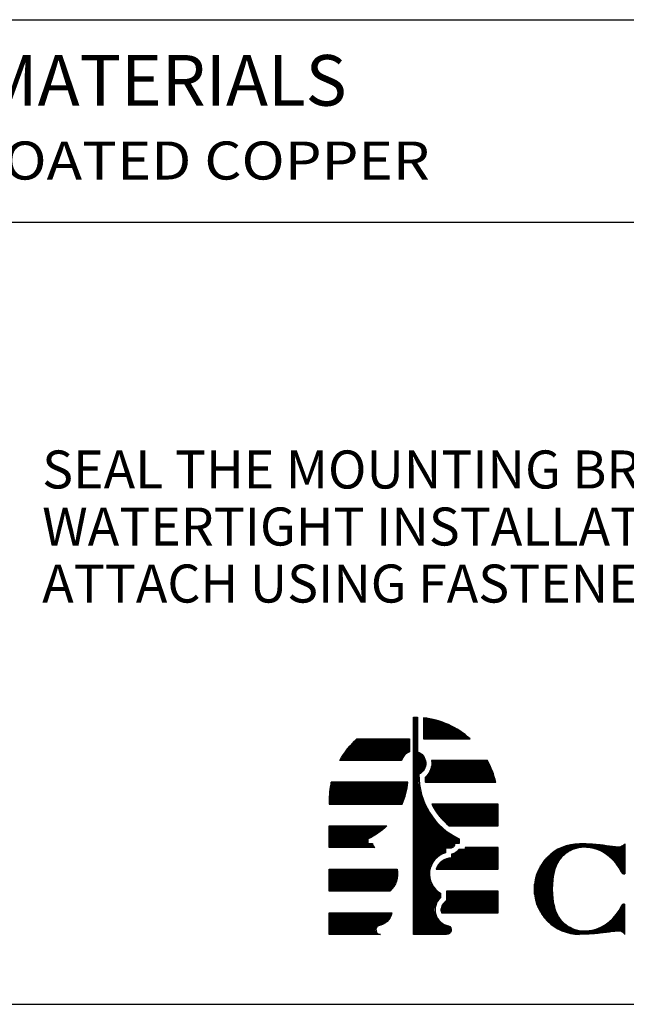
# Model space of a CAD drawing. Extents: x -55.6 to -47.1, y -204.4 to -193.4.
# Drawn here: x -53.1 to -51.6, y -204.4 to -201.9 of the extents above; entities that cross this region are included whole.
import ezdxf
from ezdxf.enums import TextEntityAlignment as Align

# ---------------------------------------------------------------- set-up
doc = ezdxf.new("R2010")
doc.units = 0
doc.header["$MEASUREMENT"] = 0
doc.layers.get('0').update_dxf_attribs({"linetype": 'CONTINUOUS'})
doc.layers.get('DEFPOINTS').update_dxf_attribs({"color": 5, "linetype": 'CONTINUOUS'})
doc.layers.add('2', color=1, linetype='CONTINUOUS')
doc.layers.add('3', color=5, linetype='CONTINUOUS')
doc.styles.add('A', font='AU101S01')

# ---------------------------------------------------------------- blocks, each defined once
blk = doc.blocks.new('*X0')
at = {"color": 0}
for p, q in [((4.7375, 3.6809), (4.7375, 3.7213)), ((4.7438, 3.686), (4.7438, 3.7233)), ((4.75, 3.6905), (4.75, 3.7252)), ((4.7563, 3.6945), (4.7563, 3.7269)), ((4.7625, 3.6981), (4.7625, 3.7284)), ((4.7687, 3.7013), (4.7687, 3.7297)), ((4.775, 3.7042), (4.775, 3.7308)), ((4.7812, 3.7067), (4.7812, 3.7318)), ((4.7875, 3.709), (4.7875, 3.7326)), ((4.7938, 3.7109), (4.7938, 3.7333)), ((4.8, 3.7126), (4.8, 3.7337)), ((4.8063, 3.7141), (4.8063, 3.734)), ((4.8125, 3.7153), (4.8125, 3.7341)), ((4.8188, 3.7162), (4.8188, 3.7341)), ((4.825, 3.7169), (4.825, 3.734)), ((4.8313, 3.7174), (4.8313, 3.7338)), ((4.8375, 3.7176), (4.8375, 3.7337)), ((4.8438, 3.7176), (4.8438, 3.7335)), ((4.85, 3.7173), (4.85, 3.7333)), ((4.8563, 3.7168), (4.8563, 3.733)), ((4.8625, 3.7161), (4.8625, 3.7328)), ((4.8688, 3.7151), (4.8688, 3.7325)), ((4.875, 3.7139), (4.875, 3.7322)), ((4.8813, 3.7125), (4.8813, 3.7319)), ((4.8875, 3.7108), (4.8875, 3.7315)), ((4.8938, 3.709), (4.8938, 3.7311)), ((4.9, 3.707), (4.9, 3.7306)), ((4.9062, 3.7047), (4.9062, 3.73)), ((4.9125, 3.7023), (4.9125, 3.7294)), ((4.9188, 3.6996), (4.9188, 3.7287)), ((4.925, 3.6967), (4.925, 3.7279)), ((4.9313, 3.6935), (4.9313, 3.7271)), ((4.9375, 3.6901), (4.9375, 3.7263)), ((4.9438, 3.6865), (4.9438, 3.7255)), ((4.95, 3.6825), (4.95, 3.7247)), ((4.9563, 3.6783), (4.9563, 3.7239)), ((4.9625, 3.6737), (4.9625, 3.723)), ((4.9688, 3.6688), (4.9688, 3.7222)), ((4.975, 3.6635), (4.975, 3.7213)), ((4.9813, 3.6578), (4.9813, 3.7204)), ((5.0312, 3.5871), (5.0312, 3.7199)), ((5.0375, 3.5801), (5.0375, 3.7233)), ((5.0438, 3.578), (5.0438, 3.7281)), ((4.6562, 3.3266), (4.6562, 3.673)), ((4.6625, 3.3211), (4.6625, 3.6785)), ((4.6688, 3.3159), (4.6688, 3.6836)), ((4.675, 3.5192), (4.675, 3.6884)), ((4.6813, 3.5725), (4.6813, 3.6928)), ((4.6875, 3.6012), (4.6875, 3.697)), ((4.6938, 3.6194), (4.6938, 3.7008)), ((4.7, 3.633), (4.7, 3.7045)), ((4.7062, 3.644), (4.7062, 3.7078)), ((4.7125, 3.6531), (4.7125, 3.7109)), ((4.7188, 3.661), (4.7188, 3.7138)), ((4.725, 3.6682), (4.725, 3.7165)), ((4.7313, 3.6749), (4.7313, 3.719)), ((4.9875, 3.6516), (4.9875, 3.7196)), ((4.9938, 3.6449), (4.9938, 3.7188)), ((5, 3.6376), (5, 3.7181)), ((5.0063, 3.6296), (5.0063, 3.7175)), ((5.0125, 3.6209), (5.0125, 3.7171)), ((5.0188, 3.6111), (5.0188, 3.7169)), ((5.025, 3.6), (5.025, 3.7174)), ((4.6125, 3.3803), (4.6125, 3.6192)), ((4.6188, 3.3703), (4.6188, 3.6292)), ((4.625, 3.3614), (4.625, 3.6382)), ((4.6313, 3.3532), (4.6313, 3.6463)), ((4.6375, 3.3457), (4.6375, 3.6538)), ((4.6437, 3.3388), (4.6437, 3.6607)), ((4.65, 3.3325), (4.65, 3.6671)), ((4.5938, 3.4201), (4.5938, 3.5795)), ((4.6, 3.4045), (4.6, 3.595)), ((4.6063, 3.3916), (4.6063, 3.608)), ((4.5812, 3.4735), (4.5812, 3.526)), ((4.5875, 3.4401), (4.5875, 3.5594)), ((4.675, 3.3112), (4.675, 3.4803)), ((4.6813, 3.3067), (4.6813, 3.427)), ((5.0375, 3.2762), (5.0375, 3.4194)), ((5.0438, 3.2714), (5.0438, 3.4215)), ((4.6875, 3.3026), (4.6875, 3.3983)), ((4.6938, 3.2987), (4.6938, 3.3801)), ((4.7, 3.2951), (4.7, 3.3665)), ((5.0063, 3.282), (5.0063, 3.3699)), ((5.0125, 3.2824), (5.0125, 3.3787)), ((5.0188, 3.2827), (5.0188, 3.3885)), ((5.025, 3.2822), (5.025, 3.3996)), ((5.0312, 3.2796), (5.0312, 3.4124)), ((4.7062, 3.2917), (4.7062, 3.3556)), ((4.7125, 3.2886), (4.7125, 3.3464)), ((4.7188, 3.2857), (4.7188, 3.3386)), ((4.725, 3.283), (4.725, 3.3314)), ((4.7313, 3.2805), (4.7313, 3.3246)), ((4.7375, 3.2783), (4.7375, 3.3186)), ((4.7438, 3.2762), (4.7438, 3.3135)), ((4.9438, 3.274), (4.9438, 3.3131)), ((4.95, 3.2748), (4.95, 3.317)), ((4.9563, 3.2757), (4.9563, 3.3213)), ((4.9625, 3.2765), (4.9625, 3.3258)), ((4.9688, 3.2773), (4.9688, 3.3308)), ((4.975, 3.2782), (4.975, 3.3361)), ((4.9813, 3.2791), (4.9813, 3.3418)), ((4.9875, 3.28), (4.9875, 3.3479)), ((4.9938, 3.2807), (4.9938, 3.3546)), ((5, 3.2814), (5, 3.3619)), ((4.75, 3.2743), (4.75, 3.309)), ((4.7563, 3.2727), (4.7563, 3.305)), ((4.7625, 3.2712), (4.7625, 3.3015)), ((4.7687, 3.2698), (4.7687, 3.2983)), ((4.775, 3.2687), (4.775, 3.2954)), ((4.7812, 3.2677), (4.7812, 3.2928)), ((4.7875, 3.2669), (4.7875, 3.2906)), ((4.7938, 3.2663), (4.7938, 3.2886)), ((4.8, 3.2658), (4.8, 3.2869)), ((4.8063, 3.2655), (4.8063, 3.2855)), ((4.8125, 3.2654), (4.8125, 3.2843)), ((4.8188, 3.2655), (4.8188, 3.2833)), ((4.825, 3.2656), (4.825, 3.2826)), ((4.8313, 3.2657), (4.8313, 3.2822)), ((4.8375, 3.2659), (4.8375, 3.282)), ((4.8438, 3.266), (4.8438, 3.282)), ((4.85, 3.2663), (4.85, 3.2822)), ((4.8563, 3.2665), (4.8563, 3.2827)), ((4.8625, 3.2667), (4.8625, 3.2834)), ((4.8688, 3.267), (4.8688, 3.2844)), ((4.875, 3.2673), (4.875, 3.2856)), ((4.8813, 3.2676), (4.8813, 3.2871)), ((4.8875, 3.268), (4.8875, 3.2887)), ((4.8938, 3.2684), (4.8938, 3.2905)), ((4.9, 3.269), (4.9, 3.2926)), ((4.9062, 3.2695), (4.9062, 3.2948)), ((4.9125, 3.2702), (4.9125, 3.2973)), ((4.9188, 3.2709), (4.9188, 3.3)), ((4.925, 3.2716), (4.925, 3.3029)), ((4.9313, 3.2724), (4.9313, 3.306)), ((4.9375, 3.2732), (4.9375, 3.3094))]:
    blk.add_line(p, q, dxfattribs=at)
blk = doc.blocks.new('*X10')
at = {"color": 0}
for p, q in [((1.3563, 12.3987), (1.3563, 13.5236)), ((1.3625, 12.3987), (1.3625, 13.5234)), ((1.3688, 12.3987), (1.3688, 13.5233)), ((1.375, 12.3987), (1.375, 13.3428)), ((1.3813, 13.2289), (1.3813, 13.3398)), ((1.3875, 13.2328), (1.3875, 13.3359)), ((1.3938, 13.2379), (1.3938, 13.3308)), ((1.4, 13.2446), (1.4, 13.3241)), ((1.4063, 13.2539), (1.4063, 13.3148)), ((1.4125, 13.2703), (1.4125, 13.2984)), ((1.3813, 12.3987), (1.3813, 13.1786)), ((1.3875, 12.3987), (1.3875, 13.1419)), ((1.3938, 12.3987), (1.3938, 13.1179)), ((1.4, 12.3987), (1.4, 13.0988)), ((1.4063, 12.3987), (1.4063, 13.0826)), ((1.4125, 12.3987), (1.4125, 13.0684)), ((1.4188, 12.3987), (1.4188, 13.0556)), ((1.425, 12.3987), (1.425, 13.0439)), ((1.4313, 12.3987), (1.4313, 13.0332)), ((1.4375, 12.7431), (1.4375, 13.0233)), ((1.4438, 12.7599), (1.4438, 13.014)), ((1.45, 12.7715), (1.45, 13.0053)), ((1.4563, 12.7806), (1.4563, 12.9971)), ((1.4625, 12.7882), (1.4625, 12.9894)), ((1.4688, 12.7946), (1.4688, 12.9821)), ((1.475, 12.8001), (1.475, 12.9752)), ((1.4813, 12.8049), (1.4813, 12.9686)), ((1.4875, 12.809), (1.4875, 12.9623)), ((1.4938, 12.8126), (1.4938, 12.9563)), ((1.5, 12.8157), (1.5, 12.9506)), ((1.5063, 12.8184), (1.5063, 12.9452)), ((1.5125, 12.8206), (1.5125, 12.94)), ((1.5188, 12.8455), (1.5188, 12.935)), ((1.525, 12.8455), (1.525, 12.9303)), ((1.5313, 12.8455), (1.5313, 12.9257)), ((1.5375, 12.8455), (1.5375, 12.9214)), ((1.5438, 12.8458), (1.5438, 12.9173)), ((1.55, 12.8476), (1.55, 12.9133)), ((1.5563, 12.8518), (1.5563, 12.9095)), ((1.5625, 12.8612), (1.5625, 12.9059)), ((1.5688, 12.8692), (1.5688, 12.9024)), ((1.575, 12.8692), (1.575, 12.8991)), ((1.5813, 12.8692), (1.5813, 12.896)), ((1.5875, 12.8692), (1.5875, 12.893)), ((1.4375, 12.3987), (1.4375, 12.6799)), ((1.4438, 12.3987), (1.4438, 12.6631)), ((1.45, 12.3987), (1.45, 12.6515)), ((1.4563, 12.3987), (1.4563, 12.6424)), ((1.4625, 12.5343), (1.4625, 12.6348)), ((1.4688, 12.5586), (1.4688, 12.6284)), ((1.475, 12.5705), (1.475, 12.6229)), ((1.4813, 12.5791), (1.4813, 12.6181)), ((1.4875, 12.5858), (1.4875, 12.614)), ((1.4625, 12.3987), (1.4625, 12.5177)), ((1.4688, 12.3987), (1.4688, 12.4934)), ((1.475, 12.3987), (1.475, 12.4815)), ((1.4813, 12.3987), (1.4813, 12.4729)), ((1.4875, 12.3987), (1.4875, 12.4662)), ((1.4938, 12.3987), (1.4938, 12.4607)), ((1.5, 12.3987), (1.5, 12.4562)), ((1.5063, 12.3987), (1.5063, 12.4526)), ((1.5125, 12.3987), (1.5125, 12.4496)), ((1.5188, 12.3987), (1.5188, 12.4472)), ((1.525, 12.3989), (1.525, 12.4454)), ((1.5313, 12.4006), (1.5313, 12.444)), ((1.5375, 12.4044), (1.5375, 12.4404)), ((1.5438, 12.4129), (1.5438, 12.432))]:
    blk.add_line(p, q, dxfattribs=at)
blk = doc.blocks.new('*X9')
at = {"color": 0}
for p, q in [((1.4063, 13.4112), (1.4063, 13.5202)), ((1.4125, 13.4112), (1.4125, 13.5193)), ((1.4188, 13.4112), (1.4188, 13.5184)), ((1.425, 13.4112), (1.425, 13.5174)), ((1.4313, 13.4112), (1.4313, 13.5163)), ((1.4375, 13.4112), (1.4375, 13.515)), ((1.4438, 13.4112), (1.4438, 13.5137)), ((1.45, 13.4112), (1.45, 13.5123)), ((1.4563, 13.4112), (1.4563, 13.5108)), ((1.4625, 13.4112), (1.4625, 13.5092)), ((1.4688, 13.4112), (1.4688, 13.5075)), ((1.475, 13.4112), (1.475, 13.5057)), ((1.4813, 13.4112), (1.4813, 13.5038)), ((1.4875, 13.4112), (1.4875, 13.5018)), ((1.4938, 13.4112), (1.4938, 13.4997)), ((1.5, 13.4112), (1.5, 13.4975)), ((1.5063, 13.4112), (1.5063, 13.4952)), ((1.5125, 13.4112), (1.5125, 13.4927)), ((1.5188, 13.4112), (1.5188, 13.4902)), ((1.525, 13.4112), (1.525, 13.4875)), ((1.5313, 13.4112), (1.5313, 13.4848)), ((1.5375, 13.4112), (1.5375, 13.4819)), ((1.5438, 13.4112), (1.5438, 13.4789)), ((1.55, 13.4112), (1.55, 13.4757)), ((1.5563, 13.4112), (1.5563, 13.4725)), ((1.5625, 13.4112), (1.5625, 13.4691)), ((1.5688, 13.4112), (1.5688, 13.4656)), ((1.575, 13.4112), (1.575, 13.4619)), ((1.5813, 13.4112), (1.5813, 13.4581)), ((1.5875, 13.4112), (1.5875, 13.4542)), ((1.05, 13.2987), (1.05, 13.4039)), ((1.0563, 13.2987), (1.0563, 13.4097)), ((1.0625, 13.2987), (1.0625, 13.4112)), ((1.0688, 13.2987), (1.0688, 13.4112)), ((1.075, 13.2987), (1.075, 13.4112)), ((1.0813, 13.2987), (1.0813, 13.4112)), ((1.0875, 13.2987), (1.0875, 13.4112)), ((1.0938, 13.2987), (1.0938, 13.4112)), ((1.1, 13.2987), (1.1, 13.4112)), ((1.1063, 13.2987), (1.1063, 13.4112)), ((1.1125, 13.2987), (1.1125, 13.4112)), ((1.1188, 13.2987), (1.1188, 13.4112)), ((1.125, 13.2987), (1.125, 13.4112)), ((1.1313, 13.2987), (1.1313, 13.4112)), ((1.1375, 13.2987), (1.1375, 13.4112)), ((1.1438, 13.2987), (1.1438, 13.4112)), ((1.15, 13.2987), (1.15, 13.4112)), ((1.1563, 13.2987), (1.1563, 13.4112)), ((1.1625, 13.2987), (1.1625, 13.4112)), ((1.1688, 13.2987), (1.1688, 13.4112)), ((1.175, 13.2987), (1.175, 13.4112)), ((1.1813, 13.2987), (1.1813, 13.4112)), ((1.1875, 13.2987), (1.1875, 13.4112)), ((1.1938, 13.2987), (1.1938, 13.4112)), ((1.2, 13.2987), (1.2, 13.4112)), ((1.2063, 13.2987), (1.2063, 13.4112)), ((1.2125, 13.2987), (1.2125, 13.4112)), ((1.2188, 13.2987), (1.2188, 13.4112)), ((1.225, 13.2987), (1.225, 13.4112)), ((1.2313, 13.2987), (1.2313, 13.4112)), ((1.2375, 13.2987), (1.2375, 13.4112)), ((1.2438, 13.2987), (1.2438, 13.4112)), ((1.25, 13.2987), (1.25, 13.4112)), ((1.2563, 13.2987), (1.2563, 13.4112)), ((1.2625, 13.2987), (1.2625, 13.4112)), ((1.2688, 13.2987), (1.2688, 13.4112)), ((1.275, 13.2987), (1.275, 13.4112)), ((1.2813, 13.2987), (1.2813, 13.4112)), ((1.2875, 13.2987), (1.2875, 13.4112)), ((1.2938, 13.3117), (1.2938, 13.4112)), ((1.3, 13.322), (1.3, 13.4112)), ((1.3063, 13.3293), (1.3063, 13.4112)), ((1.3125, 13.3347), (1.3125, 13.4112)), ((1.3188, 13.3389), (1.3188, 13.4112)), ((1.325, 13.3421), (1.325, 13.4112)), ((1.5938, 13.4112), (1.5938, 13.4501)), ((1.6, 13.4112), (1.6, 13.4458)), ((1.6063, 13.4112), (1.6063, 13.4414)), ((1.6125, 13.4112), (1.6125, 13.4368)), ((1.6188, 13.4112), (1.6188, 13.4321)), ((1.625, 13.4112), (1.625, 13.4271)), ((1.6313, 13.4112), (1.6313, 13.422)), ((1.6375, 13.4112), (1.6375, 13.4167)), ((1.0063, 13.2987), (1.0063, 13.3558)), ((1.0125, 13.2987), (1.0125, 13.3636)), ((1.0188, 13.2987), (1.0188, 13.3711)), ((1.025, 13.2987), (1.025, 13.3782)), ((1.0313, 13.2987), (1.0313, 13.385)), ((1.0375, 13.2987), (1.0375, 13.3916)), ((1.0438, 13.2987), (1.0438, 13.3979)), ((0.975, 13.2987), (0.975, 13.3102)), ((0.9813, 13.2987), (0.9813, 13.3204)), ((0.9875, 13.2987), (0.9875, 13.33)), ((0.9938, 13.2987), (0.9938, 13.339)), ((1, 13.2987), (1, 13.3476)), ((0.9688, 13.2987), (0.9688, 13.2994)), ((1.4438, 13.1862), (1.4438, 13.2672)), ((1.45, 13.1862), (1.45, 13.2987)), ((1.4563, 13.1862), (1.4563, 13.2987)), ((1.4625, 13.1862), (1.4625, 13.2987)), ((1.4688, 13.1862), (1.4688, 13.2987)), ((1.475, 13.1862), (1.475, 13.2987)), ((1.4813, 13.1862), (1.4813, 13.2987)), ((1.4875, 13.1862), (1.4875, 13.2987)), ((1.4938, 13.1862), (1.4938, 13.2987)), ((1.5, 13.1862), (1.5, 13.2987)), ((1.5063, 13.1862), (1.5063, 13.2987)), ((1.5125, 13.1862), (1.5125, 13.2987)), ((1.5188, 13.1862), (1.5188, 13.2987)), ((1.525, 13.1862), (1.525, 13.2987)), ((1.5313, 13.1862), (1.5313, 13.2987)), ((1.5375, 13.1862), (1.5375, 13.2987)), ((1.5438, 13.1862), (1.5438, 13.2987)), ((1.55, 13.1862), (1.55, 13.2987)), ((1.5563, 13.1862), (1.5563, 13.2987)), ((1.5625, 13.1862), (1.5625, 13.2987)), ((1.5688, 13.1862), (1.5688, 13.2987)), ((1.575, 13.1862), (1.575, 13.2987)), ((1.5813, 13.1862), (1.5813, 13.2987)), ((1.5875, 13.1862), (1.5875, 13.2987)), ((1.5938, 13.1862), (1.5938, 13.2987)), ((1.6, 13.1862), (1.6, 13.2987)), ((1.6063, 13.1862), (1.6063, 13.2987)), ((1.6125, 13.1862), (1.6125, 13.2987)), ((1.6188, 13.1862), (1.6188, 13.2987)), ((1.625, 13.1862), (1.625, 13.2987)), ((1.6313, 13.1862), (1.6313, 13.2987)), ((1.6375, 13.1862), (1.6375, 13.2987)), ((1.6438, 13.1862), (1.6438, 13.2987)), ((1.65, 13.1862), (1.65, 13.2987)), ((1.6563, 13.1862), (1.6563, 13.2987)), ((1.6625, 13.1862), (1.6625, 13.2987)), ((1.6688, 13.1862), (1.6688, 13.2987)), ((1.675, 13.1862), (1.675, 13.2987)), ((1.6813, 13.1862), (1.6813, 13.2987)), ((1.6875, 13.1862), (1.6875, 13.2987)), ((1.6938, 13.1862), (1.6938, 13.2987)), ((1.7, 13.1862), (1.7, 13.2987)), ((1.7063, 13.1862), (1.7063, 13.2987)), ((1.7125, 13.1862), (1.7125, 13.2987)), ((1.7188, 13.1862), (1.7188, 13.2987)), ((1.725, 13.1862), (1.725, 13.2987)), ((1.7313, 13.1862), (1.7313, 13.2987)), ((1.7375, 13.1862), (1.7375, 13.2909)), ((1.7438, 13.1862), (1.7438, 13.2786)), ((1.75, 13.1862), (1.75, 13.2653)), ((1.7563, 13.1862), (1.7563, 13.2506)), ((1.4125, 13.1862), (1.4125, 13.2128)), ((1.4188, 13.1862), (1.4188, 13.2187)), ((1.425, 13.1862), (1.425, 13.2258)), ((1.4313, 13.1862), (1.4313, 13.2347)), ((1.4375, 13.1862), (1.4375, 13.2467)), ((1.7625, 13.1862), (1.7625, 13.2343)), ((1.7688, 13.1862), (1.7688, 13.2156)), ((0.9188, 13.0737), (0.9188, 13.155)), ((0.925, 13.0737), (0.925, 13.1862)), ((0.9313, 13.0737), (0.9313, 13.1862)), ((0.9375, 13.0737), (0.9375, 13.1862)), ((0.9438, 13.0737), (0.9438, 13.1862)), ((0.95, 13.0737), (0.95, 13.1862)), ((0.9563, 13.0737), (0.9563, 13.1862)), ((0.9625, 13.0737), (0.9625, 13.1862)), ((0.9688, 13.0737), (0.9688, 13.1862)), ((0.975, 13.0737), (0.975, 13.1862)), ((0.9813, 13.0737), (0.9813, 13.1862)), ((0.9875, 13.0737), (0.9875, 13.1862)), ((0.9938, 13.0737), (0.9938, 13.1862)), ((1, 13.0737), (1, 13.1862)), ((1.0063, 13.0737), (1.0063, 13.1862)), ((1.0125, 13.0737), (1.0125, 13.1862)), ((1.0188, 13.0737), (1.0188, 13.1862)), ((1.025, 13.0737), (1.025, 13.1862)), ((1.0313, 13.0737), (1.0313, 13.1862)), ((1.0375, 13.0737), (1.0375, 13.1862)), ((1.0438, 13.0737), (1.0438, 13.1862)), ((1.05, 13.0737), (1.05, 13.1862)), ((1.0563, 13.0737), (1.0563, 13.1862)), ((1.0625, 13.0737), (1.0625, 13.1862)), ((1.0688, 13.0737), (1.0688, 13.1862)), ((1.075, 13.0737), (1.075, 13.1862)), ((1.0813, 13.0737), (1.0813, 13.1862)), ((1.0875, 13.0737), (1.0875, 13.1862)), ((1.0938, 13.0737), (1.0938, 13.1862)), ((1.1, 13.0737), (1.1, 13.1862)), ((1.1063, 13.0737), (1.1063, 13.1862)), ((1.1125, 13.0737), (1.1125, 13.1862)), ((1.1188, 13.0737), (1.1188, 13.1862)), ((1.125, 13.0737), (1.125, 13.1862)), ((1.1313, 13.0737), (1.1313, 13.1862)), ((1.1375, 13.0737), (1.1375, 13.1862)), ((1.1438, 13.0737), (1.1438, 13.1862)), ((1.15, 13.0737), (1.15, 13.1862)), ((1.1563, 13.0737), (1.1563, 13.1862)), ((1.1625, 13.0737), (1.1625, 13.1862)), ((1.1688, 13.0737), (1.1688, 13.1862)), ((1.175, 13.0737), (1.175, 13.1862)), ((1.1813, 13.0737), (1.1813, 13.1862)), ((1.1875, 13.0737), (1.1875, 13.1862)), ((1.1938, 13.0737), (1.1938, 13.1862)), ((1.2, 13.0737), (1.2, 13.1862)), ((1.2063, 13.0737), (1.2063, 13.1862)), ((1.2125, 13.0737), (1.2125, 13.1862)), ((1.2188, 13.0737), (1.2188, 13.1862)), ((1.225, 13.0737), (1.225, 13.1862)), ((1.2313, 13.0737), (1.2313, 13.1862)), ((1.2375, 13.0737), (1.2375, 13.1862)), ((1.2438, 13.0737), (1.2438, 13.1862)), ((1.25, 13.0737), (1.25, 13.1862)), ((1.2563, 13.0737), (1.2563, 13.1862)), ((1.2625, 13.0737), (1.2625, 13.1862)), ((1.2688, 13.0737), (1.2688, 13.1862)), ((1.275, 13.0737), (1.275, 13.1862)), ((1.2813, 13.0737), (1.2813, 13.1862)), ((1.2875, 13.0737), (1.2875, 13.1862)), ((1.2938, 13.0787), (1.2938, 13.1862)), ((1.3, 13.0944), (1.3, 13.1862)), ((1.3063, 13.1126), (1.3063, 13.1862)), ((1.3125, 13.135), (1.3125, 13.1862)), ((1.3188, 13.1666), (1.3188, 13.1862)), ((1.775, 13.1862), (1.775, 13.1933)), ((1.45, 13.0633), (1.45, 13.0737)), ((1.4563, 13.0523), (1.4563, 13.0737)), ((1.4625, 13.0422), (1.4625, 13.0737)), ((1.4688, 13.0328), (1.4688, 13.0737)), ((1.475, 13.0241), (1.475, 13.0737)), ((1.4813, 13.0159), (1.4813, 13.0737)), ((1.4875, 13.0082), (1.4875, 13.0737)), ((1.4938, 13.001), (1.4938, 13.0737)), ((1.5, 12.9942), (1.5, 13.0737)), ((1.5063, 12.9877), (1.5063, 13.0737)), ((1.5125, 12.9816), (1.5125, 13.0737)), ((1.5188, 12.9758), (1.5188, 13.0737)), ((1.525, 12.9703), (1.525, 13.0737)), ((1.5313, 12.965), (1.5313, 13.0737)), ((1.5375, 12.9612), (1.5375, 13.0737)), ((1.5438, 12.9612), (1.5438, 13.0737)), ((1.55, 12.9612), (1.55, 13.0737)), ((1.5563, 12.9612), (1.5563, 13.0737)), ((1.5625, 12.9612), (1.5625, 13.0737)), ((1.5688, 12.9612), (1.5688, 13.0737)), ((1.575, 12.9612), (1.575, 13.0737)), ((1.5813, 12.9612), (1.5813, 13.0737)), ((1.5875, 12.9612), (1.5875, 13.0737)), ((1.5938, 12.9612), (1.5938, 13.0737)), ((1.6, 12.9612), (1.6, 13.0737)), ((1.6063, 12.9612), (1.6063, 13.0737)), ((1.6125, 12.9612), (1.6125, 13.0737)), ((1.6188, 12.9612), (1.6188, 13.0737)), ((1.625, 12.9612), (1.625, 13.0737)), ((1.6313, 12.9612), (1.6313, 13.0737)), ((1.6375, 12.9612), (1.6375, 13.0737)), ((1.6438, 12.9612), (1.6438, 13.0737)), ((1.65, 12.9612), (1.65, 13.0737)), ((1.6563, 12.9612), (1.6563, 13.0737)), ((1.6625, 12.9612), (1.6625, 13.0737)), ((1.6688, 12.9612), (1.6688, 13.0737)), ((1.675, 12.9612), (1.675, 13.0737)), ((1.6813, 12.9612), (1.6813, 13.0737)), ((1.6875, 12.9612), (1.6875, 13.0737)), ((1.6938, 12.9612), (1.6938, 13.0737)), ((1.7, 12.9612), (1.7, 13.0737)), ((1.7063, 12.9612), (1.7063, 13.0737)), ((1.7125, 12.9612), (1.7125, 13.0737)), ((1.7188, 12.9612), (1.7188, 13.0737)), ((1.725, 12.9612), (1.725, 13.0737)), ((1.7313, 12.9612), (1.7313, 13.0737)), ((1.7375, 12.9612), (1.7375, 13.0737)), ((1.7438, 12.9612), (1.7438, 13.0737)), ((1.75, 12.9612), (1.75, 13.0737)), ((1.7563, 12.9612), (1.7563, 13.0737)), ((1.7625, 12.9612), (1.7625, 13.0737)), ((1.7688, 12.9612), (1.7688, 13.0737)), ((1.775, 12.9612), (1.775, 13.0737)), ((1.7813, 12.9612), (1.7813, 13.0737)), ((1.7875, 12.9612), (1.7875, 13.0737)), ((0.9188, 12.8487), (0.9188, 12.9612)), ((0.925, 12.8487), (0.925, 12.9612)), ((0.9313, 12.8487), (0.9313, 12.9612)), ((0.9375, 12.8487), (0.9375, 12.9612)), ((0.9438, 12.8487), (0.9438, 12.9612)), ((0.95, 12.8487), (0.95, 12.9612)), ((0.9563, 12.8487), (0.9563, 12.9612)), ((0.9625, 12.8487), (0.9625, 12.9612)), ((0.9688, 12.8487), (0.9688, 12.9612)), ((0.975, 12.8487), (0.975, 12.9612)), ((0.9813, 12.8487), (0.9813, 12.9612)), ((0.9875, 12.8487), (0.9875, 12.9612)), ((0.9938, 12.8487), (0.9938, 12.9612)), ((1, 12.8487), (1, 12.9612)), ((1.0063, 12.8487), (1.0063, 12.9612)), ((1.0125, 12.8487), (1.0125, 12.9612)), ((1.0188, 12.8487), (1.0188, 12.9612)), ((1.025, 12.8487), (1.025, 12.9612)), ((1.0313, 12.8487), (1.0313, 12.9612)), ((1.0375, 12.8487), (1.0375, 12.9612)), ((1.0438, 12.8487), (1.0438, 12.9612)), ((1.05, 12.8487), (1.05, 12.9612)), ((1.0563, 12.8487), (1.0563, 12.9612)), ((1.0625, 12.8487), (1.0625, 12.9612)), ((1.0688, 12.8487), (1.0688, 12.9612)), ((1.075, 12.8487), (1.075, 12.9612)), ((1.0813, 12.8487), (1.0813, 12.9612)), ((1.0875, 12.8487), (1.0875, 12.9612)), ((1.0938, 12.8487), (1.0938, 12.9612)), ((1.1, 12.8487), (1.1, 12.9612)), ((1.1063, 12.8487), (1.1063, 12.9612)), ((1.1125, 12.8487), (1.1125, 12.9612)), ((1.1188, 12.8952), (1.1188, 12.9612)), ((1.125, 12.8983), (1.125, 12.9612)), ((1.1313, 12.9016), (1.1313, 12.9612)), ((1.1375, 12.905), (1.1375, 12.9612)), ((1.1438, 12.9085), (1.1438, 12.9612)), ((1.15, 12.9123), (1.15, 12.9612)), ((1.1563, 12.9162), (1.1563, 12.9612)), ((1.1625, 12.9203), (1.1625, 12.9612)), ((1.1688, 12.9246), (1.1688, 12.9612)), ((1.175, 12.9291), (1.175, 12.9612)), ((1.1813, 12.9338), (1.1813, 12.9612)), ((1.1875, 12.9387), (1.1875, 12.9612)), ((1.1938, 12.9438), (1.1938, 12.9612)), ((1.2, 12.9492), (1.2, 12.9612)), ((1.2063, 12.9548), (1.2063, 12.9612)), ((1.2125, 12.9607), (1.2125, 12.9612)), ((1.1188, 12.8487), (1.1188, 12.8692)), ((1.125, 12.8487), (1.125, 12.8692)), ((1.1313, 12.8487), (1.1313, 12.8692)), ((1.1375, 12.8487), (1.1375, 12.8692)), ((1.1438, 12.8487), (1.1438, 12.8534)), ((1.625, 12.7362), (1.625, 12.8487)), ((1.6313, 12.7362), (1.6313, 12.8487)), ((1.6375, 12.7362), (1.6375, 12.8487)), ((1.6438, 12.7362), (1.6438, 12.8487)), ((1.65, 12.7362), (1.65, 12.8487)), ((1.6563, 12.7362), (1.6563, 12.8487)), ((1.6625, 12.7362), (1.6625, 12.8487)), ((1.6688, 12.7362), (1.6688, 12.8487)), ((1.675, 12.7362), (1.675, 12.8487)), ((1.6813, 12.7362), (1.6813, 12.8487)), ((1.6875, 12.7362), (1.6875, 12.8487)), ((1.6938, 12.7362), (1.6938, 12.8487)), ((1.7, 12.7362), (1.7, 12.8487)), ((1.7063, 12.7362), (1.7063, 12.8487)), ((1.7125, 12.7362), (1.7125, 12.8487)), ((1.7188, 12.7362), (1.7188, 12.8487)), ((1.725, 12.7362), (1.725, 12.8487)), ((1.7313, 12.7362), (1.7313, 12.8487)), ((1.7375, 12.7362), (1.7375, 12.8487)), ((1.7438, 12.7362), (1.7438, 12.8487)), ((1.75, 12.7362), (1.75, 12.8487)), ((1.7563, 12.7362), (1.7563, 12.8487)), ((1.7625, 12.7362), (1.7625, 12.8487)), ((1.7688, 12.7362), (1.7688, 12.8487)), ((1.775, 12.7362), (1.775, 12.8487)), ((1.7813, 12.7362), (1.7813, 12.8487)), ((1.7875, 12.7362), (1.7875, 12.8487)), ((1.525, 12.7362), (1.525, 12.7917)), ((1.5313, 12.7362), (1.5313, 12.7932)), ((1.5375, 12.7362), (1.5375, 12.7942)), ((1.5438, 12.7362), (1.5438, 12.7947)), ((1.55, 12.7362), (1.55, 12.8151)), ((1.5563, 12.7362), (1.5563, 12.8166)), ((1.5625, 12.7362), (1.5625, 12.819)), ((1.5688, 12.7362), (1.5688, 12.8222)), ((1.575, 12.7362), (1.575, 12.8267)), ((1.5813, 12.7362), (1.5813, 12.8327)), ((1.5875, 12.7362), (1.5875, 12.838)), ((1.5938, 12.7362), (1.5938, 12.838)), ((1.6, 12.7362), (1.6, 12.838)), ((1.6063, 12.7362), (1.6063, 12.838)), ((1.6125, 12.7362), (1.6125, 12.838)), ((1.6188, 12.7362), (1.6188, 12.838)), ((1.475, 12.7362), (1.475, 12.7524)), ((1.4813, 12.7362), (1.4813, 12.7619)), ((1.4875, 12.7362), (1.4875, 12.7692)), ((1.4938, 12.7362), (1.4938, 12.7751)), ((1.5, 12.7362), (1.5, 12.7799)), ((1.5063, 12.7362), (1.5063, 12.7838)), ((1.5125, 12.7362), (1.5125, 12.7871)), ((1.5188, 12.7362), (1.5188, 12.7897)), ((0.9188, 12.6237), (0.9188, 12.7362)), ((0.925, 12.6237), (0.925, 12.7362)), ((0.9313, 12.6237), (0.9313, 12.7362)), ((0.9375, 12.6237), (0.9375, 12.7362)), ((0.9438, 12.6237), (0.9438, 12.7362)), ((0.95, 12.6237), (0.95, 12.7362)), ((0.9563, 12.6237), (0.9563, 12.7362)), ((0.9625, 12.6237), (0.9625, 12.7362)), ((0.9688, 12.6237), (0.9688, 12.7362)), ((0.975, 12.6237), (0.975, 12.7362)), ((0.9813, 12.6237), (0.9813, 12.7362)), ((0.9875, 12.6237), (0.9875, 12.7362)), ((0.9938, 12.6237), (0.9938, 12.7362)), ((1, 12.6237), (1, 12.7362)), ((1.0063, 12.6237), (1.0063, 12.7362)), ((1.0125, 12.6237), (1.0125, 12.7362)), ((1.0188, 12.6237), (1.0188, 12.7362)), ((1.025, 12.6237), (1.025, 12.7362)), ((1.0313, 12.6237), (1.0313, 12.7362)), ((1.0375, 12.6237), (1.0375, 12.7362)), ((1.0438, 12.6237), (1.0438, 12.7362)), ((1.05, 12.6237), (1.05, 12.7362)), ((1.0563, 12.6237), (1.0563, 12.7362)), ((1.0625, 12.6237), (1.0625, 12.7362)), ((1.0688, 12.6237), (1.0688, 12.7362)), ((1.075, 12.6237), (1.075, 12.7362)), ((1.0813, 12.6237), (1.0813, 12.7362)), ((1.0875, 12.6237), (1.0875, 12.7362)), ((1.0938, 12.6237), (1.0938, 12.7362)), ((1.1, 12.6237), (1.1, 12.7362)), ((1.1063, 12.6237), (1.1063, 12.7362)), ((1.1125, 12.6237), (1.1125, 12.7362)), ((1.1188, 12.6237), (1.1188, 12.7362)), ((1.125, 12.6237), (1.125, 12.7362)), ((1.1313, 12.6237), (1.1313, 12.7362)), ((1.1375, 12.6237), (1.1375, 12.7362)), ((1.1438, 12.6237), (1.1438, 12.7362)), ((1.15, 12.6237), (1.15, 12.7362)), ((1.1563, 12.6237), (1.1563, 12.7362)), ((1.1625, 12.6237), (1.1625, 12.7362)), ((1.1688, 12.6237), (1.1688, 12.7362)), ((1.175, 12.6237), (1.175, 12.7362)), ((1.1813, 12.6237), (1.1813, 12.7362)), ((1.1875, 12.6237), (1.1875, 12.7362)), ((1.1938, 12.6237), (1.1938, 12.7362)), ((1.2, 12.6237), (1.2, 12.7362)), ((1.2063, 12.6237), (1.2063, 12.7362)), ((1.2125, 12.6237), (1.2125, 12.7362)), ((1.2188, 12.6237), (1.2188, 12.7362)), ((1.225, 12.6237), (1.225, 12.7362)), ((1.2313, 12.6269), (1.2313, 12.7362)), ((1.2375, 12.633), (1.2375, 12.7362)), ((1.2438, 12.6403), (1.2438, 12.7362)), ((1.25, 12.649), (1.25, 12.7362)), ((1.2563, 12.6598), (1.2563, 12.7362)), ((1.2625, 12.6747), (1.2625, 12.7362)), ((1.4688, 12.7362), (1.4688, 12.7384)), ((1.525, 12.5112), (1.525, 12.6237)), ((1.5313, 12.5112), (1.5313, 12.6237)), ((1.5375, 12.5112), (1.5375, 12.6237)), ((1.5438, 12.5112), (1.5438, 12.6237)), ((1.55, 12.5112), (1.55, 12.6237)), ((1.5563, 12.5112), (1.5563, 12.6237)), ((1.5625, 12.5112), (1.5625, 12.6237)), ((1.5688, 12.5112), (1.5688, 12.6237)), ((1.575, 12.5112), (1.575, 12.6237)), ((1.5813, 12.5112), (1.5813, 12.6237)), ((1.5875, 12.5112), (1.5875, 12.6237)), ((1.5938, 12.5112), (1.5938, 12.6237)), ((1.6, 12.5112), (1.6, 12.6237)), ((1.6063, 12.5112), (1.6063, 12.6237)), ((1.6125, 12.5112), (1.6125, 12.6237)), ((1.6188, 12.5112), (1.6188, 12.6237)), ((1.625, 12.5112), (1.625, 12.6237)), ((1.6313, 12.5112), (1.6313, 12.6237)), ((1.6375, 12.5112), (1.6375, 12.6237)), ((1.6438, 12.5112), (1.6438, 12.6237)), ((1.65, 12.5112), (1.65, 12.6237)), ((1.6563, 12.5112), (1.6563, 12.6237)), ((1.6625, 12.5112), (1.6625, 12.6237)), ((1.6688, 12.5112), (1.6688, 12.6237)), ((1.675, 12.5112), (1.675, 12.6237)), ((1.6813, 12.5112), (1.6813, 12.6237)), ((1.6875, 12.5112), (1.6875, 12.6237)), ((1.6938, 12.5112), (1.6938, 12.6237)), ((1.7, 12.5112), (1.7, 12.6237)), ((1.7063, 12.5112), (1.7063, 12.6237)), ((1.7125, 12.5112), (1.7125, 12.6237)), ((1.7188, 12.5112), (1.7188, 12.6237)), ((1.725, 12.5112), (1.725, 12.6237)), ((1.7313, 12.5112), (1.7313, 12.6237)), ((1.7375, 12.5112), (1.7375, 12.6237)), ((1.7438, 12.5112), (1.7438, 12.6237)), ((1.75, 12.5112), (1.75, 12.6237)), ((1.7563, 12.5112), (1.7563, 12.6237)), ((1.7625, 12.5112), (1.7625, 12.6237)), ((1.7688, 12.5112), (1.7688, 12.6237)), ((1.775, 12.5112), (1.775, 12.6237)), ((1.7813, 12.5112), (1.7813, 12.6237)), ((1.7875, 12.5112), (1.7875, 12.6237)), ((1.5, 12.5112), (1.5, 12.5514)), ((1.5063, 12.5112), (1.5063, 12.5602)), ((1.5125, 12.5112), (1.5125, 12.5662)), ((1.5188, 12.5112), (1.5188, 12.5706)), ((0.9188, 12.3987), (0.9188, 12.5112)), ((0.925, 12.3987), (0.925, 12.5112)), ((0.9313, 12.3987), (0.9313, 12.5112)), ((0.9375, 12.3987), (0.9375, 12.5112)), ((0.9438, 12.3987), (0.9438, 12.5112)), ((0.95, 12.3987), (0.95, 12.5112)), ((0.9563, 12.3987), (0.9563, 12.5112)), ((0.9625, 12.3987), (0.9625, 12.5112)), ((0.9688, 12.3987), (0.9688, 12.5112)), ((0.975, 12.3987), (0.975, 12.5112)), ((0.9813, 12.3987), (0.9813, 12.5112)), ((0.9875, 12.3987), (0.9875, 12.5112)), ((0.9938, 12.3987), (0.9938, 12.5112)), ((1, 12.3987), (1, 12.5112)), ((1.0063, 12.3987), (1.0063, 12.5112)), ((1.0125, 12.3987), (1.0125, 12.5112)), ((1.0188, 12.3987), (1.0188, 12.5112)), ((1.025, 12.3987), (1.025, 12.5112)), ((1.0313, 12.3987), (1.0313, 12.5112)), ((1.0375, 12.3987), (1.0375, 12.5112)), ((1.0438, 12.3987), (1.0438, 12.5112)), ((1.05, 12.3987), (1.05, 12.5112)), ((1.0563, 12.3987), (1.0563, 12.5112)), ((1.0625, 12.3987), (1.0625, 12.5112)), ((1.0688, 12.3987), (1.0688, 12.5112)), ((1.075, 12.3987), (1.075, 12.5112)), ((1.0813, 12.3987), (1.0813, 12.5112)), ((1.0875, 12.3987), (1.0875, 12.5112)), ((1.0938, 12.3987), (1.0938, 12.5112)), ((1.1, 12.3987), (1.1, 12.5112)), ((1.1063, 12.3987), (1.1063, 12.5112)), ((1.1125, 12.3987), (1.1125, 12.5112)), ((1.1188, 12.3987), (1.1188, 12.5112)), ((1.125, 12.3987), (1.125, 12.5112)), ((1.1313, 12.3987), (1.1313, 12.5112)), ((1.1375, 12.3987), (1.1375, 12.5112)), ((1.1438, 12.3987), (1.1438, 12.5112)), ((1.15, 12.3987), (1.15, 12.5112)), ((1.1563, 12.4267), (1.1563, 12.5112)), ((1.1625, 12.4389), (1.1625, 12.5112)), ((1.1688, 12.4435), (1.1688, 12.5112)), ((1.175, 12.445), (1.175, 12.5112)), ((1.1813, 12.4467), (1.1813, 12.5112)), ((1.1875, 12.4489), (1.1875, 12.5112)), ((1.1938, 12.4517), (1.1938, 12.5112)), ((1.2, 12.4552), (1.2, 12.5112)), ((1.2063, 12.4595), (1.2063, 12.5112)), ((1.2125, 12.4646), (1.2125, 12.5112)), ((1.2188, 12.471), (1.2188, 12.5112)), ((1.225, 12.479), (1.225, 12.5112)), ((1.2313, 12.4898), (1.2313, 12.5112)), ((1.2375, 12.5077), (1.2375, 12.5112)), ((1.4938, 12.5194), (1.4938, 12.5325)), ((1.1563, 12.3987), (1.1563, 12.4182)), ((1.1625, 12.3987), (1.1625, 12.406)), ((1.1688, 12.3987), (1.1688, 12.4013)), ((1.175, 12.3987), (1.175, 12.3992))]:
    blk.add_line(p, q, dxfattribs=at)

msp = doc.modelspace()

# ---------------------------------------------------------------- linework, layer by layer
at = {"color": 1}
msp.add_line((-54.60997, -201.94578), (-47.35997, -201.94578), dxfattribs=at)
at = {"color": 3}
msp.add_line((-54.60997, -202.4452), (-47.35997, -202.4452), dxfattribs=at)
at = {"layer": '2'}
for p, q in [((-51.64148, -203.97779), (-51.64148, -204.05223)), ((-51.64292, -204.05223), (-51.64148, -204.05223)), ((-51.64292, -204.12668), (-51.64148, -204.12668)), ((-51.64148, -204.20112), (-51.64148, -204.12668))]:
    msp.add_line(p, q, dxfattribs=at)
msp.add_lwpolyline([(-52.16258, -204.2014), (-52.16258, -203.66541), (-52.15286, -203.66564), (-52.15286, -203.75091, -0.6675801), (-52.14923, -203.80647, 0.2963209), (-52.04975, -203.96594), (-52.04975, -203.97724), (-52.06106, -203.97724, -0.4142138), (-52.07236, -203.98854), (-52.08366, -203.98854), (-52.08366, -203.99985, 0.6636353), (-52.09605, -204.09968), (-52.09605, -204.11098, 0.6356451), (-52.07619, -204.17987, -0.8011613), (-52.081, -204.2014)], format="xyb", close=True, dxfattribs=at)
for points in [[(-51.64148, -203.97779, -0.0414162), (-51.64383, -203.98076, -0.06321), (-51.64575, -203.98235, -0.0399809), (-51.65156, -203.98541, -0.0953841), (-51.65426, -203.986, -0.0159828), (-51.65727, -203.98598, -0.0112055), (-51.66155, -203.98572, -0.0142999), (-51.6718, -203.98456, 0.0047941), (-51.7023, -203.98053, 0.0170569), (-51.72118, -203.97886, 0.0101064), (-51.75314, -203.97779)], [(-51.72338, -204.19131, -0.159344), (-51.77211, -204.18671), (-51.77658, -204.1846), (-51.78183, -204.18161), (-51.78611, -204.17867), (-51.78963, -204.17578), (-51.79257, -204.17297), (-51.79513, -204.17024), (-51.79747, -204.1676), (-51.79964, -204.165), (-51.80166, -204.1624), (-51.80354, -204.15974), (-51.80531, -204.15696), (-51.80699, -204.15402), (-51.80859, -204.15086), (-51.81013, -204.14742), (-51.81163, -204.14362), (-51.81308, -204.13928), (-51.81447, -204.13417), (-51.81579, -204.12807), (-51.81703, -204.12078), (-51.81817, -204.11205), (-51.81921, -204.10169), (-51.82014, -204.08946), (-51.81921, -204.07723), (-51.81817, -204.06686), (-51.81703, -204.05814), (-51.81579, -204.05084), (-51.81447, -204.04474), (-51.81308, -204.03963), (-51.81163, -204.03529), (-51.81013, -204.0315), (-51.80859, -204.02806), (-51.80699, -204.02489), (-51.80531, -204.02195), (-51.80354, -204.01917), (-51.80166, -204.01651), (-51.79964, -204.01391), (-51.79747, -204.01131), (-51.79513, -204.00867), (-51.79257, -204.00594), (-51.78963, -204.00313), (-51.78611, -204.00024), (-51.78183, -203.9973), (-51.77658, -203.99431), (-51.77211, -203.99221, -0.1566754), (-51.72418, -203.98743)], [(-51.64148, -204.20112, 0.0414162), (-51.64383, -204.19815, 0.06321), (-51.64575, -204.19656, 0.0399809), (-51.65156, -204.1935, 0.0953841), (-51.65426, -204.19291, 0.0159828), (-51.65727, -204.19293, 0.0112055), (-51.66155, -204.1932, 0.0142999), (-51.6718, -204.19435, -0.0047941), (-51.7023, -204.19839, -0.0170569), (-51.72118, -204.20005, -0.0101064), (-51.75314, -204.20112)]]:
    msp.add_lwpolyline(points, format="xyb", dxfattribs=at)
for centre, radius, start, end in [((-51.75314, -204.08946), 0.11166, 90, 180), ((-51.74658, -204.09114), 0.10611, 24.09199, 77.81127), ((-51.64292, -204.04479), 0.00744, 204.09199, 270), ((-51.75314, -204.08946), 0.11166, 180, 270), ((-51.64292, -204.13412), 0.00744, 90, 155.90801), ((-51.74658, -204.08777), 0.10611, 282.18873, 335.90801)]:
    msp.add_arc(centre, radius, start, end, dxfattribs=at)
at = {"layer": '3'}
for points in [[(-52.02304, -203.71901, 0.155009), (-52.13797, -203.66687), (-52.13797, -203.71901)], [(-52.34478, -203.77261, -0.082725), (-52.30212, -203.71901), (-52.1723, -203.71901), (-52.1723, -203.75091, 0.2589953), (-52.19193, -203.77261)], [(-51.98038, -203.77261), (-52.11807, -203.77261, -0.2671297), (-52.1343, -203.81448, 0.0186461), (-52.1335, -203.82621), (-51.95965, -203.82621, 0.0692529)], [(-51.95414, -203.87981), (-52.11789, -203.87981, 0.110884), (-52.07435, -203.93341), (-51.95414, -203.93341)], [(-52.37102, -203.987), (-52.37102, -203.93341), (-52.22823, -203.93341, -0.0836266), (-52.2754, -203.96594), (-52.2754, -203.97724), (-52.2641, -203.97724, 0.2668178), (-52.25849, -203.987)], [(-52.03487, -203.987), (-52.03487, -203.99213), (-52.05081, -203.99213, -0.2102181), (-52.06877, -204.00318), (-52.06877, -204.01268, 0.3288263), (-52.10673, -204.0406), (-51.95414, -204.0406), (-51.95414, -203.987)], [(-52.37102, -204.0942), (-52.37102, -204.0406), (-52.20304, -204.0406, -0.2795421), (-52.22127, -204.0942)], [(-51.95414, -204.0942), (-52.08116, -204.0942), (-52.08116, -204.11875, 0.3619858), (-52.09365, -204.1478), (-51.95414, -204.1478)], [(-52.37102, -204.1478), (-52.21622, -204.1478, -0.3188538), (-52.24897, -204.17987, 0.8011613), (-52.24416, -204.2014), (-52.37102, -204.2014)]]:
    msp.add_lwpolyline(points, format="xyb", close=True, dxfattribs=at)
msp.add_lwpolyline([(-52.37102, -203.87385), (-52.37102, -203.87981), (-52.19081, -203.87981, 0.0808557), (-52.17669, -203.82621), (-52.3655, -203.82621, 0.0577165), (-52.37102, -203.87385, 0.0577165)], format="xyb", dxfattribs=at)
at = {"layer": 'DEFPOINTS'}
msp.add_line((-55.60997, -204.37359), (-47.10997, -204.37359), dxfattribs=at)

# ---------------------------------------------------------------- block references
at = {"layer": '2', "xscale": 0.4764352239123689, "yscale": 0.4764352239123689, "zscale": 0.4764352239123689}
for name, p in [('*X10', (-52.80615, -210.10858)), ('*X0', (-54.04677, -205.75687))]:
    msp.add_blockref(name, p, dxfattribs=at)
at = {"layer": '3', "xscale": 0.4764352239123689, "yscale": 0.4764352239123689, "zscale": 0.4764352239123689}
msp.add_blockref('*X9', (-52.80615, -210.10858), dxfattribs=at)

# ---------------------------------------------------------------- texts
at = {"color": 1, "style": 'A'}
msp.add_text('AVAILABLE MATERIALS', height=0.125, dxfattribs=at).set_placement((-54.12332, -202.15789))
at = {"color": 1, "style": 'A', "width": 0.929104}
msp.add_text('LEAD COATED COPPER', height=0.09375, dxfattribs=at).set_placement((-53.64692, -202.33993), (-52.12261, -202.33993), align=Align.FIT)
at = {"layer": '2', "style": 'A'}
for s, p in [('SEAL THE MOUNTING BRACKET (PROVIDED) TO THE ROOF SURFACE FOR A ', (-53.07864, -203.10173)), ('WATERTIGHT INSTALLATION. SET SPIRE BASE OVER MOUNTING BRACKET AND', (-53.07864, -203.24235)), ('ATTACH USING FASTENERS PROVIDED. SPECIFY ROOF SLOPE FOR BRACKETS.', (-53.07864, -203.38298))]:
    msp.add_text(s, height=0.09375, dxfattribs=at).set_placement(p)

doc.saveas('drawing.dxf')
